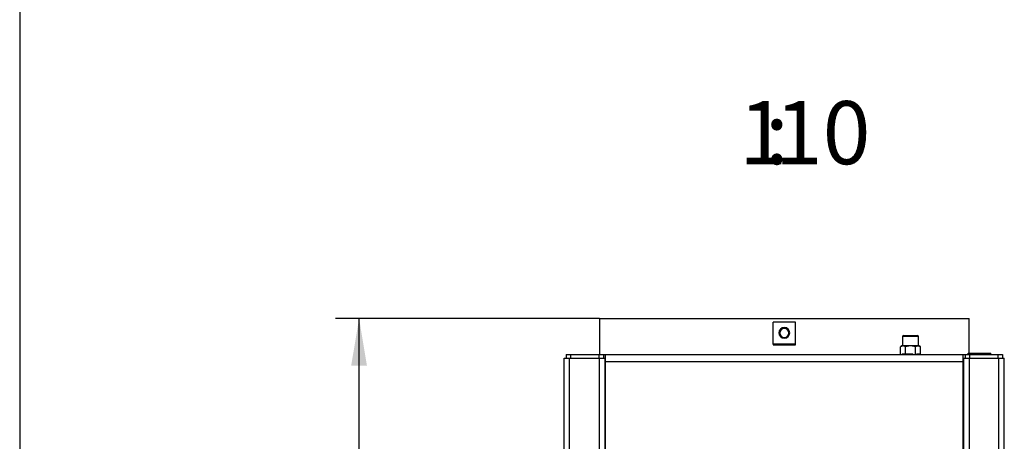
# Model space of a CAD drawing. Units: millimetres. Extents: x 0 to 840, y 297 to 1188.
# Drawn here: x 0 to 109, y 752 to 799 of the extents above; entities that cross this region are included whole.
import ezdxf
from ezdxf.enums import TextEntityAlignment as Align

# ---------------------------------------------------------------- set-up
doc = ezdxf.new("R2010")
doc.units = ezdxf.units.MM
for name, color, linetype in [('Default', 7, 'Continuous'), ('H06-253-0', 7, 'Continuous'), ('H06-256-0', 7, 'Continuous'), ('HZ-023-3', 7, 'Continuous'), ('NAVAROVACI_MATIC', 7, 'Continuous'), ('SCREW_DIN_912_M1', 7, 'Continuous'), ('STITEK', 7, 'Continuous')]:
    doc.layers.add(name, color=color, linetype=linetype)
doc.styles.add('SEACAD_Arial', font='arial.ttf')
doc.dimstyles.new('ISO', dxfattribs={"dimtxt": 5.25, "dimasz": 5.25, "dimexe": 2.625, "dimexo": 0, "dimgap": 2.625, "dimtad": 1, "dimdec": 0, "dimlfac": 10, "dimtxsty": 'SEACAD_Arial', "dimblk1": '_SE_FILLED', "dimblk2": '_SE_FILLED', "dimsah": 1, "dimcen": 2.625, "dimadec": 0, "dimazin": 0, "dimtfac": 1, "dimtdec": 0, "dimtmove": 0, "dimatfit": 3, "dimfxl": 0, "dimtolj": 1, "dimarcsym": 0})

# ---------------------------------------------------------------- blocks, each defined once
blk = doc.blocks.new('SE18')
at = {"layer": 'H06-253-0', "color": 7, "linetype": 'Continuous'}
for p, q in [((60.59, 761.38), (61.09, 761.38)), ((60.59, 761.38), (60.59, 760.98)), ((61.09, 761.38), (64.24, 761.38)), ((61.09, 761.38), (61.09, 760.98)), ((64.24, 761.38), (64.74, 761.38)), ((64.24, 761.38), (64.24, 760.98)), ((64.74, 761.38), (64.94, 761.38)), ((64.74, 761.38), (64.74, 760.98)), ((64.94, 761.38), (104.64, 761.38)), ((64.94, 761.38), (64.94, 760.58)), ((104.64, 761.38), (104.84, 761.38)), ((104.64, 760.58), (104.64, 761.38)), ((104.84, 761.38), (105.34, 761.38)), ((104.84, 761.38), (104.84, 760.98)), ((105.34, 761.38), (108.49, 761.38)), ((105.34, 761.38), (105.34, 760.98)), ((108.49, 761.38), (108.99, 761.38)), ((108.49, 761.38), (108.49, 760.98)), ((108.99, 761.38), (108.99, 760.98)), ((64.89, 760.98), (64.94, 760.98)), ((104.64, 760.58), (64.94, 760.58)), ((64.94, 760.58), (64.94, 744.28)), ((104.64, 760.98), (104.69, 760.98)), ((104.64, 744.28), (104.64, 760.58))]:
    blk.add_line(p, q, dxfattribs=at)
at = {"layer": 'H06-256-0', "color": 7, "linetype": 'Continuous'}
for p, q in [((60.39, 679.08), (60.39, 760.98)), ((60.39, 760.98), (60.99, 760.98)), ((60.99, 678.83), (60.99, 760.98)), ((60.99, 760.98), (64.29, 760.98)), ((64.29, 698.28), (64.29, 760.98)), ((64.29, 760.98), (64.89, 760.98)), ((64.89, 760.98), (64.89, 703.22)), ((104.69, 760.98), (105.29, 760.98)), ((104.69, 703.22), (104.69, 760.98)), ((105.29, 760.98), (108.59, 760.98)), ((105.29, 760.98), (105.29, 698.28)), ((108.59, 760.98), (109.19, 760.98)), ((108.59, 678.83), (108.59, 760.98)), ((109.19, 679.08), (109.19, 760.98))]:
    blk.add_line(p, q, dxfattribs=at)
at = {"layer": 'HZ-023-3', "color": 7, "linetype": 'Continuous'}
for p, q in [((64.29, 765.38), (105.29, 765.38)), ((64.29, 765.38), (64.29, 761.38)), ((83.54, 762.53), (83.54, 764.98)), ((86.04, 764.98), (83.54, 764.98)), ((86.04, 762.53), (86.04, 764.98)), ((105.29, 761.53), (105.29, 765.38)), ((84.29, 763.76), (84.19, 763.78)), ((85.3, 763.76), (85.39, 763.78)), ((86.04, 762.53), (83.54, 762.53)), ((83.54, 762.53), (83.54, 762.43)), ((86.04, 762.43), (86.04, 762.53))]:
    blk.add_line(p, q, dxfattribs=at)
for centre, radius, start, end in [((84.79, 763.77), 0.6, 0.7694, 179.2306), ((84.79, 763.79), 0.6, 180.7694, 359.2306), ((84.79, 763.76), 0.505, 0.7694, 179.2306), ((84.79, 763.77), 0.505, 180.7694, 359.2306)]:
    blk.add_arc(centre, radius, start, end, dxfattribs=at)
blk.add_ellipse((84.79, 758.59), major_axis=(-20.12, 0), ratio=0.190809, start_param=4.650235, end_param=4.774543, dxfattribs=at)
at = {"layer": 'NAVAROVACI_MATIC', "color": 7, "linetype": 'Continuous'}
for p, q in [((97.97, 762.32), (97.69, 762.23)), ((97.84, 762.32), (97.69, 762.23)), ((97.69, 761.38), (97.69, 762.23)), ((97.97, 762.32), (97.84, 762.32)), ((98.79, 762.32), (97.97, 762.32)), ((98.24, 762.23), (97.97, 762.32)), ((98.79, 762.32), (98.24, 762.23)), ((98.24, 761.46), (98.24, 762.23)), ((99.61, 762.32), (98.79, 762.32)), ((99.34, 762.23), (98.79, 762.32)), ((99.61, 762.32), (99.34, 762.23)), ((99.34, 761.38), (99.34, 762.23)), ((99.61, 762.32), (99.74, 762.32)), ((99.89, 762.23), (99.61, 762.32)), ((99.89, 762.23), (99.74, 762.32)), ((99.89, 761.46), (99.89, 762.23)), ((97.82, 761.38), (97.86, 761.46)), ((97.86, 761.46), (98.24, 761.46)), ((98.05, 761.46), (98.05, 761.38)), ((98.24, 761.46), (99.02, 761.46)), ((99.02, 761.46), (99.09, 761.38)), ((99.46, 761.38), (99.5, 761.46)), ((99.5, 761.46), (99.89, 761.46)), ((99.53, 761.38), (99.53, 761.46))]:
    blk.add_line(p, q, dxfattribs=at)
at = {"layer": 'SCREW_DIN_912_M1', "color": 7, "linetype": 'Continuous'}
for p, q in [((99.69, 763.38), (97.89, 763.38)), ((97.89, 763.38), (97.89, 762.32)), ((98.01, 763.5), (99.57, 763.5)), ((99.69, 762.32), (99.69, 763.38))]:
    blk.add_line(p, q, dxfattribs=at)
for centre, start, end in [((98.01, 763.38), 90, 180), ((99.57, 763.38), 0, 90)]:
    blk.add_arc(centre, 0.12, start, end, dxfattribs=at)
at = {"layer": 'STITEK', "color": 7, "linetype": 'Continuous'}
for p, q in [((105.19, 761.53), (107.69, 761.53)), ((105.19, 761.38), (105.19, 761.53)), ((106.94, 761.53), (106.94, 761.53)), ((107.69, 761.38), (107.69, 761.53))]:
    blk.add_line(p, q, dxfattribs=at)
blk = doc.blocks.new('DMBLK8')
at = {"layer": 'Default', "linetype": 'Continuous'}
for points in [[(36.76, 760.13), (38.51, 760.13), (37.64, 765.38)], [(36.76, 683.73), (37.64, 678.48), (38.51, 683.73)]]:
    blk.add_hatch(color=7, dxfattribs=at).paths.add_polyline_path(points)
at = {"layer": 'Default', "color": 7, "linetype": 'Continuous'}
for p, q in [((64.29, 765.38), (35.01, 765.38)), ((37.64, 678.48), (37.64, 765.38)), ((60.99, 678.48), (35.01, 678.48))]:
    blk.add_line(p, q, dxfattribs=at)
at = {"layer": 'Default', "color": 7, "linetype": 'Continuous', "style": 'SEACAD_Arial'}
blk.add_text('869', height=5.25, rotation=90, dxfattribs=at).set_placement((31.07, 717.04), align=Align.TOP_LEFT)
blk = doc.blocks.new('_SE_FILLED')
at = {"color": 0}
blk.add_line((0, 0), (-1, 0), dxfattribs=at)
blk.add_solid([(0, 0), (-1, -0.1665), (-1, 0.1665), (0, 0)], dxfattribs=at)
blk = doc.blocks.new('RÁMEČEK_VÝKRESU_A3')
at = {"layer": 'Default', "color": 7, "linetype": 'Continuous'}
blk.add_line((0, 297), (0, 0), dxfattribs=at)

msp = doc.modelspace()

# ---------------------------------------------------------------- block references
at = {"layer": 'Default', "color": 7}
msp.add_blockref('RÁMEČEK_VÝKRESU_A3', (0, 594), dxfattribs=at)
at = {"layer": 'Default'}
msp.add_blockref('SE18', (0, 0), dxfattribs=at)

# ---------------------------------------------------------------- texts
at = {"layer": 'Default', "color": 7, "linetype": 'Continuous', "style": 'SEACAD_Arial'}
for s, p in [('1', (79.7722, 789.4903)), ('10', (83.7495, 789.4903)), (':', (82.6359, 789.4903))]:
    msp.add_text(s, height=7, dxfattribs=at).set_placement(p, align=Align.TOP_LEFT)

# ---------------------------------------------------------------- dimensions: what is measured, and where the dimension line sits
at = {"layer": 'Default', "color": 7, "linetype": 'Continuous'}
dim = msp.add_linear_dim(base=(37.6365, 765.3797), p1=(60.9912, 678.4797), p2=(64.2912, 765.3797), angle=90, text='\\A1;<>', dimstyle='ISO', override={"dimdec": 2, "dimtdec": 2}, dxfattribs=at)
dim.commit()
dim.dimension.update_dxf_attribs({"geometry": 'DMBLK8', "text_midpoint": (37.6365, 721.9297), "dimtype": 160})

doc.saveas('drawing.dxf')
